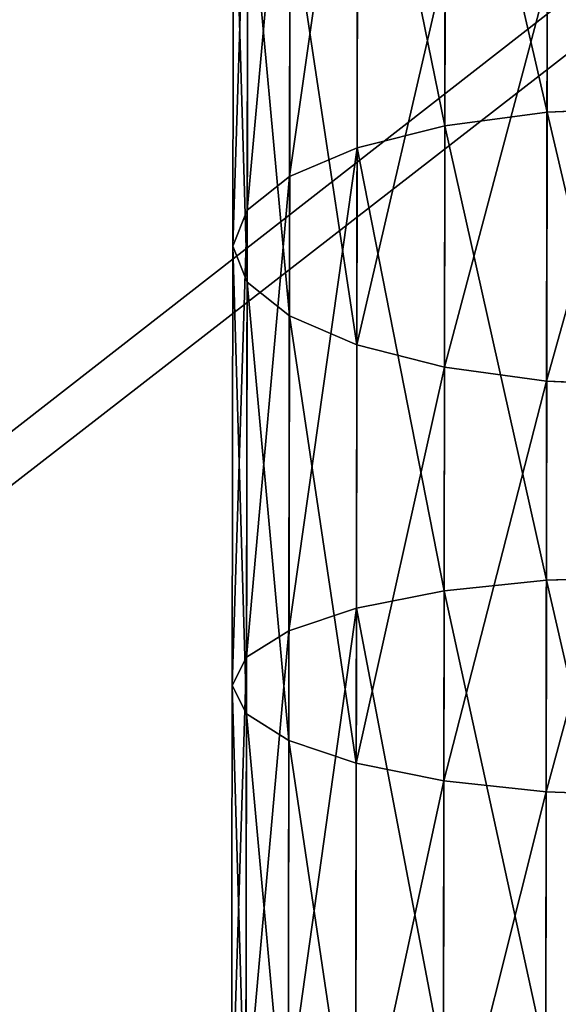
# Model space of a CAD drawing. Units: millimetres. Extents: x -1040 to 1609, y -2342 to 5866.
# Drawn here: x 691 to 712, y -1755 to -1715 of the extents above; entities that cross this region are included whole.
import ezdxf

# ---------------------------------------------------------------- set-up
doc = ezdxf.new("R2010")
doc.units = ezdxf.units.MM
doc.layers.get('0').update_dxf_attribs({"true_color": 0xffffff})

# ---------------------------------------------------------------- blocks, each defined once
blk = doc.blocks.new('Group8#1')
for p, q in [((2021.675, -867.922, 403.812), (2021.493, -863.56, 403.269)), ((2032.555, -863.576, 435.102), (2032.36, -867.937, 434.56)), ((2040.268, -867.948, 398.103), (2040.126, -863.587, 397.548)), ((2048.835, -863.6, 430.103), (2048.68, -867.961, 429.548)), ((2021.675, -867.922, 403.812), (2003.548, -867.895, 410.863)), ((2032.36, -867.937, 434.56), (2016.449, -867.914, 440.749)), ((2040.268, -867.948, 398.103), (2021.675, -867.922, 403.812)), ((2022.222, -871.986, 405.402), (2021.675, -867.922, 403.812)), ((2032.36, -867.937, 434.56), (2031.802, -872, 432.97)), ((2048.68, -867.961, 429.548), (2032.36, -867.937, 434.56)), ((2059.228, -867.976, 393.766), (2040.268, -867.948, 398.103)), ((2040.697, -872.013, 399.729), (2040.268, -867.948, 398.103)), ((2048.68, -867.961, 429.548), (2048.239, -872.024, 427.922)), ((2065.323, -867.985, 425.742), (2048.68, -867.961, 429.548)), ((2022.222, -871.986, 405.402), (2004.21, -871.96, 412.408)), ((2031.802, -872, 432.97), (2015.777, -871.977, 439.203)), ((2040.697, -872.013, 399.729), (2022.222, -871.986, 405.402)), ((2023.096, -875.477, 407.931), (2022.222, -871.986, 405.402)), ((2031.802, -872, 432.97), (2030.918, -875.489, 430.44)), ((2048.239, -872.024, 427.922), (2031.802, -872, 432.97)), ((2059.538, -872.04, 395.419), (2040.697, -872.013, 399.729)), ((2041.384, -875.504, 402.315), (2040.697, -872.013, 399.729)), ((2048.239, -872.024, 427.922), (2047.542, -875.513, 425.335)), ((2065.001, -872.048, 424.088), (2048.239, -872.024, 427.922)), ((2023.096, -875.477, 407.931), (2005.266, -875.451, 414.867)), ((2030.918, -875.489, 430.44), (2014.71, -875.465, 436.745)), ((2041.384, -875.504, 402.315), (2023.096, -875.477, 407.931)), ((2024.237, -878.157, 411.228), (2023.096, -875.477, 407.931)), ((2030.918, -875.489, 430.44), (2029.768, -878.165, 427.144)), ((2047.542, -875.513, 425.335), (2030.918, -875.489, 430.44)), ((2060.034, -875.531, 398.05), (2041.384, -875.504, 402.315)), ((2042.282, -878.183, 405.687), (2041.384, -875.504, 402.315)), ((2047.542, -875.513, 425.335), (2046.637, -878.189, 421.964)), ((2064.495, -875.537, 421.458), (2047.542, -875.513, 425.335)), ((2024.237, -878.157, 411.228), (2006.645, -878.131, 418.071)), ((2029.768, -878.165, 427.144), (2013.323, -878.141, 433.541)), ((2042.282, -878.183, 405.687), (2024.237, -878.157, 411.228)), ((2025.569, -879.842, 415.066), (2024.237, -878.157, 411.228)), ((2029.768, -878.165, 427.144), (2028.432, -879.846, 423.305)), ((2046.637, -878.189, 421.964), (2029.768, -878.165, 427.144)), ((2060.683, -878.209, 401.478), (2042.282, -878.183, 405.687)), ((2043.33, -879.868, 409.613), (2042.282, -878.183, 405.687)), ((2046.637, -878.189, 421.964), (2045.584, -879.871, 418.038)), ((2063.838, -878.214, 418.03), (2046.637, -878.189, 421.964)), ((2025.569, -879.842, 415.066), (2008.253, -879.817, 421.802)), ((2028.432, -879.846, 423.305), (2011.71, -879.822, 429.81)), ((2043.33, -879.868, 409.613), (2025.569, -879.842, 415.066)), ((2026.999, -880.418, 419.186), (2025.569, -879.842, 415.066)), ((2026.999, -880.418, 419.186), (2028.432, -879.846, 423.305)), ((2045.584, -879.871, 418.038), (2028.432, -879.846, 423.305)), ((2061.442, -879.894, 405.47), (2043.33, -879.868, 409.613)), ((2044.456, -880.443, 413.825), (2043.33, -879.868, 409.613)), ((2044.456, -880.443, 413.825), (2045.584, -879.871, 418.038)), ((2063.075, -879.896, 414.038), (2045.584, -879.871, 418.038)), ((2009.981, -880.394, 425.806), (2026.999, -880.418, 419.186)), ((2026.999, -880.418, 419.186), (2044.456, -880.443, 413.825)), ((2044.456, -880.443, 413.825), (2062.257, -880.469, 409.754))]:
    blk.add_line(p, q)
at = {"color": 8, "true_color": 0x64777b}
mesh = blk.add_polyface(dxfattribs=at)
corners = [(2021.493, -863.56, 403.269), (2003.548, -867.895, 410.863), (2003.327, -863.534, 410.336), (2021.675, -867.922, 403.812)]
mesh.append_faces([[corners[k] for k in face] for face in [(0, 1, 2), (1, 0, 3)]], dxfattribs={"vtx0": -1, "color": 8})
mesh = blk.add_polyface(dxfattribs=at)
corners = [(2032.36, -867.937, 434.56), (2016.683, -863.553, 441.276), (2016.449, -867.914, 440.749), (2032.555, -863.576, 435.102)]
mesh.append_faces([[corners[k] for k in face] for face in [(0, 1, 2), (1, 0, 3)]], dxfattribs={"vtx0": -1, "color": 8})
mesh = blk.add_polyface(dxfattribs=at)
corners = [(2040.126, -863.587, 397.548), (2021.675, -867.922, 403.812), (2021.493, -863.56, 403.269), (2040.268, -867.948, 398.103)]
mesh.append_faces([[corners[k] for k in face] for face in [(0, 1, 2), (1, 0, 3)]], dxfattribs={"vtx0": -1, "color": 8})
mesh = blk.add_polyface(dxfattribs=at)
corners = [(2048.68, -867.961, 429.548), (2032.555, -863.576, 435.102), (2032.36, -867.937, 434.56), (2048.835, -863.6, 430.103)]
mesh.append_faces([[corners[k] for k in face] for face in [(0, 1, 2), (1, 0, 3)]], dxfattribs={"vtx0": -1, "color": 8})
mesh = blk.add_polyface(dxfattribs=at)
corners = [(2059.127, -863.615, 393.202), (2040.268, -867.948, 398.103), (2040.126, -863.587, 397.548), (2059.228, -867.976, 393.766)]
mesh.append_faces([[corners[k] for k in face] for face in [(0, 1, 2), (1, 0, 3)]], dxfattribs={"vtx0": -1, "color": 8})
mesh = blk.add_polyface(dxfattribs=at)
corners = [(2065.323, -867.985, 425.742), (2048.835, -863.6, 430.103), (2048.68, -867.961, 429.548), (2065.436, -863.624, 426.306)]
mesh.append_faces([[corners[k] for k in face] for face in [(0, 1, 2), (1, 0, 3)]], dxfattribs={"vtx0": -1, "color": 8})
mesh = blk.add_polyface(dxfattribs=at)
corners = [(2021.675, -867.922, 403.812), (2004.21, -871.96, 412.408), (2003.548, -867.895, 410.863), (2022.222, -871.986, 405.402)]
mesh.append_faces([[corners[k] for k in face] for face in [(0, 1, 2), (1, 0, 3)]], dxfattribs={"vtx0": -1, "color": 8})
mesh = blk.add_polyface(dxfattribs=at)
corners = [(2031.802, -872, 432.97), (2016.449, -867.914, 440.749), (2015.777, -871.977, 439.203), (2032.36, -867.937, 434.56)]
mesh.append_faces([[corners[k] for k in face] for face in [(0, 1, 2), (1, 0, 3)]], dxfattribs={"vtx0": -1, "color": 8})
mesh = blk.add_polyface(dxfattribs=at)
corners = [(2040.268, -867.948, 398.103), (2022.222, -871.986, 405.402), (2021.675, -867.922, 403.812), (2040.697, -872.013, 399.729)]
mesh.append_faces([[corners[k] for k in face] for face in [(0, 1, 2), (1, 0, 3)]], dxfattribs={"vtx0": -1, "color": 8})
mesh = blk.add_polyface(dxfattribs=at)
corners = [(2048.239, -872.024, 427.922), (2032.36, -867.937, 434.56), (2031.802, -872, 432.97), (2048.68, -867.961, 429.548)]
mesh.append_faces([[corners[k] for k in face] for face in [(0, 1, 2), (1, 0, 3)]], dxfattribs={"vtx0": -1, "color": 8})
mesh = blk.add_polyface(dxfattribs=at)
corners = [(2059.228, -867.976, 393.766), (2040.697, -872.013, 399.729), (2040.268, -867.948, 398.103), (2059.538, -872.04, 395.419)]
mesh.append_faces([[corners[k] for k in face] for face in [(0, 1, 2), (1, 0, 3)]], dxfattribs={"vtx0": -1, "color": 8})
mesh = blk.add_polyface(dxfattribs=at)
corners = [(2065.001, -872.048, 424.088), (2048.68, -867.961, 429.548), (2048.239, -872.024, 427.922), (2065.323, -867.985, 425.742)]
mesh.append_faces([[corners[k] for k in face] for face in [(0, 1, 2), (1, 0, 3)]], dxfattribs={"vtx0": -1, "color": 8})
mesh = blk.add_polyface(dxfattribs=at)
corners = [(2022.222, -871.986, 405.402), (2005.266, -875.451, 414.867), (2004.21, -871.96, 412.408), (2023.096, -875.477, 407.931)]
mesh.append_faces([[corners[k] for k in face] for face in [(0, 1, 2), (1, 0, 3)]], dxfattribs={"vtx0": -1, "color": 8})
mesh = blk.add_polyface(dxfattribs=at)
corners = [(2030.918, -875.489, 430.44), (2015.777, -871.977, 439.203), (2014.71, -875.465, 436.745), (2031.802, -872, 432.97)]
mesh.append_faces([[corners[k] for k in face] for face in [(0, 1, 2), (1, 0, 3)]], dxfattribs={"vtx0": -1, "color": 8})
mesh = blk.add_polyface(dxfattribs=at)
corners = [(2040.697, -872.013, 399.729), (2023.096, -875.477, 407.931), (2022.222, -871.986, 405.402), (2041.384, -875.504, 402.315)]
mesh.append_faces([[corners[k] for k in face] for face in [(0, 1, 2), (1, 0, 3)]], dxfattribs={"vtx0": -1, "color": 8})
mesh = blk.add_polyface(dxfattribs=at)
corners = [(2047.542, -875.513, 425.335), (2031.802, -872, 432.97), (2030.918, -875.489, 430.44), (2048.239, -872.024, 427.922)]
mesh.append_faces([[corners[k] for k in face] for face in [(0, 1, 2), (1, 0, 3)]], dxfattribs={"vtx0": -1, "color": 8})
mesh = blk.add_polyface(dxfattribs=at)
corners = [(2059.538, -872.04, 395.419), (2041.384, -875.504, 402.315), (2040.697, -872.013, 399.729), (2060.034, -875.531, 398.05)]
mesh.append_faces([[corners[k] for k in face] for face in [(0, 1, 2), (1, 0, 3)]], dxfattribs={"vtx0": -1, "color": 8})
mesh = blk.add_polyface(dxfattribs=at)
corners = [(2064.495, -875.537, 421.458), (2048.239, -872.024, 427.922), (2047.542, -875.513, 425.335), (2065.001, -872.048, 424.088)]
mesh.append_faces([[corners[k] for k in face] for face in [(0, 1, 2), (1, 0, 3)]], dxfattribs={"vtx0": -1, "color": 8})
mesh = blk.add_polyface(dxfattribs=at)
corners = [(2024.237, -878.157, 411.228), (2005.266, -875.451, 414.867), (2023.096, -875.477, 407.931), (2006.645, -878.131, 418.071)]
mesh.append_faces([[corners[k] for k in face] for face in [(0, 1, 2), (1, 0, 3)]], dxfattribs={"vtx0": -1, "color": 8})
mesh = blk.add_polyface(dxfattribs=at)
corners = [(2030.918, -875.489, 430.44), (2013.323, -878.141, 433.541), (2029.768, -878.165, 427.144), (2014.71, -875.465, 436.745)]
mesh.append_faces([[corners[k] for k in face] for face in [(0, 1, 2), (1, 0, 3)]], dxfattribs={"vtx0": -1, "color": 8})
mesh = blk.add_polyface(dxfattribs=at)
corners = [(2042.282, -878.183, 405.687), (2023.096, -875.477, 407.931), (2041.384, -875.504, 402.315), (2024.237, -878.157, 411.228)]
mesh.append_faces([[corners[k] for k in face] for face in [(0, 1, 2), (1, 0, 3)]], dxfattribs={"vtx0": -1, "color": 8})
mesh = blk.add_polyface(dxfattribs=at)
corners = [(2047.542, -875.513, 425.335), (2029.768, -878.165, 427.144), (2046.637, -878.189, 421.964), (2030.918, -875.489, 430.44)]
mesh.append_faces([[corners[k] for k in face] for face in [(0, 1, 2), (1, 0, 3)]], dxfattribs={"vtx0": -1, "color": 8})
mesh = blk.add_polyface(dxfattribs=at)
corners = [(2060.683, -878.209, 401.478), (2041.384, -875.504, 402.315), (2060.034, -875.531, 398.05), (2042.282, -878.183, 405.687)]
mesh.append_faces([[corners[k] for k in face] for face in [(0, 1, 2), (1, 0, 3)]], dxfattribs={"vtx0": -1, "color": 8})
mesh = blk.add_polyface(dxfattribs=at)
corners = [(2064.495, -875.537, 421.458), (2046.637, -878.189, 421.964), (2063.838, -878.214, 418.03), (2047.542, -875.513, 425.335)]
mesh.append_faces([[corners[k] for k in face] for face in [(0, 1, 2), (1, 0, 3)]], dxfattribs={"vtx0": -1, "color": 8})
mesh = blk.add_polyface(dxfattribs=at)
corners = [(2025.569, -879.842, 415.066), (2006.645, -878.131, 418.071), (2024.237, -878.157, 411.228), (2008.253, -879.817, 421.802)]
mesh.append_faces([[corners[k] for k in face] for face in [(0, 1, 2), (1, 0, 3)]], dxfattribs={"vtx0": -1, "color": 8})
mesh = blk.add_polyface(dxfattribs=at)
corners = [(2029.768, -878.165, 427.144), (2011.71, -879.822, 429.81), (2028.432, -879.846, 423.305), (2013.323, -878.141, 433.541)]
mesh.append_faces([[corners[k] for k in face] for face in [(0, 1, 2), (1, 0, 3)]], dxfattribs={"vtx0": -1, "color": 8})
mesh = blk.add_polyface(dxfattribs=at)
corners = [(2043.33, -879.868, 409.613), (2024.237, -878.157, 411.228), (2042.282, -878.183, 405.687), (2025.569, -879.842, 415.066)]
mesh.append_faces([[corners[k] for k in face] for face in [(0, 1, 2), (1, 0, 3)]], dxfattribs={"vtx0": -1, "color": 8})
mesh = blk.add_polyface(dxfattribs=at)
corners = [(2046.637, -878.189, 421.964), (2028.432, -879.846, 423.305), (2045.584, -879.871, 418.038), (2029.768, -878.165, 427.144)]
mesh.append_faces([[corners[k] for k in face] for face in [(0, 1, 2), (1, 0, 3)]], dxfattribs={"vtx0": -1, "color": 8})
mesh = blk.add_polyface(dxfattribs=at)
corners = [(2061.442, -879.894, 405.47), (2042.282, -878.183, 405.687), (2060.683, -878.209, 401.478), (2043.33, -879.868, 409.613)]
mesh.append_faces([[corners[k] for k in face] for face in [(0, 1, 2), (1, 0, 3)]], dxfattribs={"vtx0": -1, "color": 8})
mesh = blk.add_polyface(dxfattribs=at)
corners = [(2063.838, -878.214, 418.03), (2045.584, -879.871, 418.038), (2063.075, -879.896, 414.038), (2046.637, -878.189, 421.964)]
mesh.append_faces([[corners[k] for k in face] for face in [(0, 1, 2), (1, 0, 3)]], dxfattribs={"vtx0": -1, "color": 8})
mesh = blk.add_polyface(dxfattribs=at)
corners = [(2026.999, -880.418, 419.186), (2008.253, -879.817, 421.802), (2025.569, -879.842, 415.066), (2009.981, -880.394, 425.806)]
mesh.append_faces([[corners[k] for k in face] for face in [(0, 1, 2), (1, 0, 3)]], dxfattribs={"vtx0": -1, "color": 8})
mesh = blk.add_polyface(dxfattribs=at)
corners = [(2028.432, -879.846, 423.305), (2009.981, -880.394, 425.806), (2026.999, -880.418, 419.186), (2011.71, -879.822, 429.81)]
mesh.append_faces([[corners[k] for k in face] for face in [(0, 1, 2), (1, 0, 3)]], dxfattribs={"vtx0": -1, "color": 8})
mesh = blk.add_polyface(dxfattribs=at)
corners = [(2044.456, -880.443, 413.825), (2025.569, -879.842, 415.066), (2043.33, -879.868, 409.613), (2026.999, -880.418, 419.186)]
mesh.append_faces([[corners[k] for k in face] for face in [(0, 1, 2), (1, 0, 3)]], dxfattribs={"vtx0": -1, "color": 8})
mesh = blk.add_polyface(dxfattribs=at)
corners = [(2045.584, -879.871, 418.038), (2026.999, -880.418, 419.186), (2044.456, -880.443, 413.825), (2028.432, -879.846, 423.305)]
mesh.append_faces([[corners[k] for k in face] for face in [(0, 1, 2), (1, 0, 3)]], dxfattribs={"vtx0": -1, "color": 8})
mesh = blk.add_polyface(dxfattribs=at)
corners = [(2062.257, -880.469, 409.754), (2043.33, -879.868, 409.613), (2061.442, -879.894, 405.47), (2044.456, -880.443, 413.825)]
mesh.append_faces([[corners[k] for k in face] for face in [(0, 1, 2), (1, 0, 3)]], dxfattribs={"vtx0": -1, "color": 8})
mesh = blk.add_polyface(dxfattribs=at)
corners = [(2063.075, -879.896, 414.038), (2044.456, -880.443, 413.825), (2062.257, -880.469, 409.754), (2045.584, -879.871, 418.038)]
mesh.append_faces([[corners[k] for k in face] for face in [(0, 1, 2), (1, 0, 3)]], dxfattribs={"vtx0": -1, "color": 8})
blk = doc.blocks.new('Group#42')
blk.add_blockref('Group8#1', (-306.439, 881.288, -52.329))
blk = doc.blocks.new('Group#41')
blk.add_blockref('Group#42', (6.083, 0, 5.785))
blk = doc.blocks.new('Group#8')
at = {"color": 8, "true_color": 0x64777b}
mesh = blk.add_polyface(dxfattribs=at)
corners = [(641.094, 544.638, 193.395), (3.3, 48.069, 129.69), (2.8, 543.992, 193.41), (641.594, 48.715, 129.676)]
mesh.append_faces([[corners[k] for k in face] for face in [(0, 1, 2), (1, 0, 3)]], dxfattribs={"vtx0": -1, "color": 8})
mesh = blk.add_polyface(dxfattribs=at)
corners = [(3.301, 47.813, 131.673), (643.647, 544.385, 195.379), (0.247, 543.734, 195.393), (641.595, 48.46, 131.659)]
mesh.append_faces([[corners[k] for k in face] for face in [(0, 1, 2), (1, 0, 3)]], dxfattribs={"vtx0": -1, "color": 8})
blk = doc.blocks.new('Group#9')
blk.add_blockref('Group#8', (50.827, 88.756))
at = {"rotation": 270}
blk.add_blockref('Group#41', (669.443, 2343.718, 8.863), dxfattribs=at)

msp = doc.modelspace()

# ---------------------------------------------------------------- block references
msp.add_blockref('Group#9', (28.942, -2341.476, -8.863))

doc.saveas('drawing.dxf')
